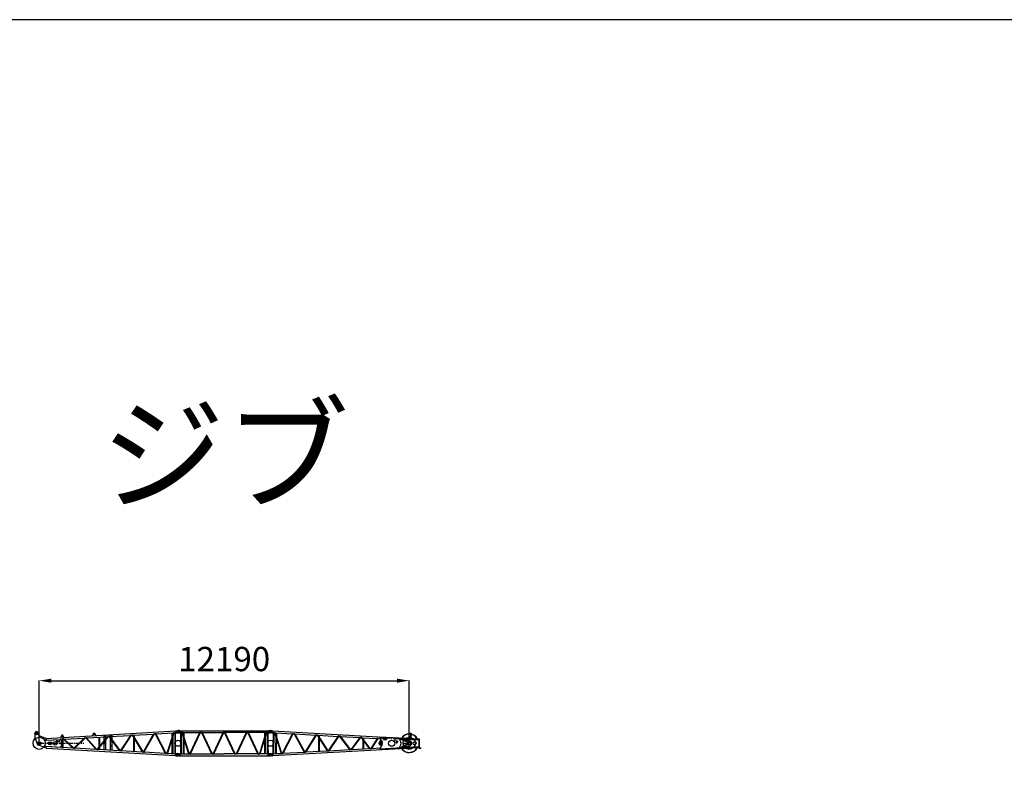
# Model space of a CAD drawing. Units: inches. Extents: x 180108 to 605190, y -10534 to 525424.
# Drawn here: x 353536 to 385966, y 500704 to 525424 of the extents above; entities that cross this region are included whole.
import ezdxf

# ---------------------------------------------------------------- set-up
doc = ezdxf.new("R2010")
doc.units = ezdxf.units.IN
doc.header["$PDMODE"] = 35
doc.header["$PDSIZE"] = 50
doc.linetypes.add('CENTER', pattern=[12, 7.5, -1.5, 1.5, -1.5])
doc.layers.add('OG_7150', color=6, linetype='Continuous')
doc.layers.add('OG_文字寸法', color=7, linetype='Continuous', lineweight=5)
doc.styles.get("Standard").update_dxf_attribs({"font": 'arial.ttf', "height": 800})
doc.dimstyles.new('TSUKAMOTO', dxfattribs={"dimtxt": 800, "dimasz": 400, "dimexe": 1.25, "dimexo": 0.625, "dimgap": 200, "dimtad": 1, "dimdec": 0, "dimtxsty": 'Standard', "dimcen": 300, "dimadec": 0, "dimazin": 0, "dimtfac": 1, "dimtdec": 0, "dimtmove": 0, "dimatfit": 3, "dimfxl": 1, "dimarcsym": 0})

# ---------------------------------------------------------------- blocks, each defined once
blk = doc.blocks.new('A$C2872000B')
at = {"layer": 'OG_7150', "linetype": 'Continuous'}
for p, q in [((53, 745), (53, 613)), ((421, 570), (232, 654)), ((427, 574), (4696, 822)), ((915, 602), (931, 663)), ((1015, 608), (992, 666)), ((1965, 663), (1981, 724)), ((1965, 663), (2065, 669)), ((2065, 669), (2042, 728)), ((2331, 658), (2331, 627)), ((2331, 658), (2381, 658)), ((2381, 658), (2381, 630)), ((2522, 638), (3211, 678)), ((2541, 671), (2541, 639)), ((2541, 671), (2591, 671)), ((2591, 671), (2591, 642)), ((3211, 678), (2881, 177)), ((3235, 680), (2903, 175)), ((3235, 680), (3262, 681)), ((3262, 681), (3592, 135)), ((3284, 683), (3972, 723)), ((3284, 683), (3616, 134)), ((3305, 684), (3305, 647)), ((3331, 685), (3331, 605)), ((3641, 132), (3970, 720)), ((3663, 131), (3994, 724)), ((3994, 724), (4023, 726)), ((4023, 726), (4353, 91)), ((4043, 727), (4620, 761)), ((4043, 727), (4375, 90)), ((4620, 761), (4404, 88)), ((4640, 762), (4424, 87)), ((4572, 758), (4572, 612)), ((4598, 759), (4598, 692)), ((4640, 762), (4665, 763)), ((4665, 763), (4665, 73)), ((4685, 764), (4700, 765)), ((4685, 764), (4685, 72)), ((4696, 822), (4700, 765)), ((4697, 819), (4705, 819)), ((4700, 769), (4708, 769)), ((4704, 832), (4768, 836)), ((4704, 832), (4708, 756)), ((4708, 756), (4772, 760)), ((53, 613), (134, 394)), ((421, 266), (177, 352)), ((263, 430), (288, 430)), ((263, 430), (263, 405)), ((263, 405), (288, 405)), ((288, 430), (288, 405)), ((421, 570), (425, 516)), ((428, 571), (423, 570)), ((423, 570), (426, 519)), ((430, 519), (424, 519)), ((425, 516), (895, 544)), ((427, 574), (431, 516)), ((431, 516), (945, 546)), ((627, 443), (627, 393)), ((633, 443), (633, 393)), ((770, 526), (770, 476)), ((770, 526), (870, 526)), ((770, 476), (870, 476)), ((870, 526), (870, 476)), ((887, 443), (887, 393)), ((893, 443), (893, 393)), ((945, 496), (895, 544)), ((945, 339), (895, 292)), ((915, 602), (1015, 608)), ((945, 290), (945, 546)), ((979, 548), (999, 550)), ((979, 548), (979, 288)), ((999, 550), (1303, 269)), ((1025, 551), (1684, 589)), ((1025, 551), (1333, 267)), ((1355, 266), (1684, 589)), ((1381, 264), (1713, 591)), ((1713, 591), (1737, 593)), ((1737, 593), (2066, 224)), ((1761, 594), (2448, 634)), ((1761, 594), (2094, 223)), ((2118, 221), (2448, 634)), ((2142, 220), (2474, 635)), ((2162, 617), (2162, 276)), ((2188, 619), (2188, 308)), ((2331, 627), (2331, 487)), ((2331, 457), (2331, 209)), ((2381, 630), (2381, 550)), ((2381, 519), (2381, 206)), ((2474, 635), (2500, 637)), ((2500, 637), (2830, 180)), ((2522, 638), (2854, 178)), ((2541, 639), (2541, 612)), ((2541, 580), (2541, 198)), ((2591, 642), (2591, 543)), ((2591, 511), (2591, 194)), ((3305, 610), (3305, 152)), ((3331, 568), (3331, 151)), ((4572, 550), (4572, 78)), ((4598, 629), (4598, 77)), ((425, 320), (421, 266)), ((423, 266), (426, 317)), ((428, 265), (423, 266)), ((425, 320), (895, 292)), ((430, 317), (426, 317)), ((427, 262), (431, 320)), ((427, 262), (4696, 14)), ((431, 320), (945, 290)), ((979, 288), (1303, 269)), ((1333, 267), (1355, 266)), ((1381, 264), (2066, 224)), ((2093, 223), (2118, 221)), ((2142, 220), (2830, 180)), ((2162, 246), (2162, 218)), ((2188, 277), (2188, 218)), ((2854, 178), (2881, 177)), ((2903, 176), (3592, 135)), ((3616, 134), (3641, 132)), ((3663, 131), (4353, 91)), ((4375, 90), (4404, 88)), ((4424, 87), (4665, 73)), ((4685, 72), (4700, 71)), ((4696, 14), (4700, 71)), ((4697, 17), (4705, 17)), ((4700, 67), (4708, 67)), ((4704, 4), (4708, 80)), ((4704, 4), (4768, 0)), ((4708, 80), (4772, 76))]:
    blk.add_line(p, q, dxfattribs=at)
at = {"layer": 'OG_7150', "linetype": 'CENTER', "ltscale": 20}
blk.add_line((200, 418), (1674, 418), dxfattribs=at)
at = {"layer": 'OG_7150', "linetype": 'Continuous'}
for centre, radius in [((113, 745), 50), ((113, 745), 28.8), ((113, 745), 28.8), ((113, 745), 28.8), ((962, 655), 13.5), ((2012, 716), 13.5), ((4770, 798), 19.1), ((200, 418), 200), ((200, 418), 50), ((200, 418), 28.8), ((200, 418), 28.8), ((275, 418), 5), ((552, 418), 50), ((727, 418), 60), ((2356, 433), 5.5), ((2356, 403), 5.5), ((2559, 522), 5.5), ((2574, 496), 5.5), ((2574, 340), 5.5), ((4770, 418), 100), ((2559, 314), 5.5), ((4770, 38), 19.1)]:
    blk.add_circle(centre, radius, dxfattribs=at)
for centre, radius, start, end in [((113, 745), 60, 0, 180), ((273, 745), 100, 180, 246.1056), ((962, 655), 32, 21.4267, 165.2413), ((2012, 716), 32, 21.4267, 165.2413), ((3224, 669), 15.7, 44.1733, 142.4946), ((3274, 674), 13.7, 41.4255, 145.2425), ((3984, 714), 14.7, 42.7691, 143.8988), ((4033, 718), 13.1, 40.5594, 146.1085), ((4630, 754), 12.8, 39.9492, 146.7188), ((4675, 757), 11.6, 38.1099, 148.5581), ((4770, 798), 38, 273.3327, 93.3327), ((200, 418), 70, 200.3532, 250.6527), ((630, 443), 3, 0, 180), ((630, 393), 3, 180, 0), ((890, 443), 3, 0, 180), ((890, 393), 3, 180, 0), ((963, 537), 19.8, 34.2522, 152.4157), ((1013, 538), 18.4, 47.2461, 139.4218), ((1700, 575), 21.1, 49.8033, 136.8646), ((1750, 582), 16.3, 44.8635, 141.8045), ((2462, 623), 17.6, 46.3245, 140.3435), ((2512, 628), 14.7, 42.747, 143.921), ((963, 299), 19.8, 207.5843, 325.7478), ((1319, 284), 22.3, 224.4876, 309.1447), ((1369, 277), 17.6, 219.7406, 313.5914), ((2081, 237), 19, 221.4349, 312.1572), ((2131, 230), 15.3, 217.0054, 316.3267), ((2843, 190), 16.5, 218.4599, 314.8722), ((2893, 185), 14.1, 215.3457, 317.9864), ((3605, 144), 15.1, 216.7334, 316.5987), ((3652, 140), 13.4, 214.2812, 319.0508), ((4365, 99), 14.3, 215.5779, 317.7541), ((4414, 94), 12.1, 212.2858, 321.0462), ((4675, 79), 11.6, 211.4598, 321.8871), ((4770, 38), 38, 266.6673, 86.6673)]:
    blk.add_arc(centre, radius, start, end, dxfattribs=at)
blk = doc.blocks.new('A$C65A77284')
at = {"layer": 'OG_7150', "linetype": 'Continuous'}
for p, q in [((245, 833), (203, 836)), ((245, 763), (203, 760)), ((245, 833), (245, 763)), ((245, 833), (264, 833)), ((245, 763), (264, 763)), ((264, 833), (264, 763)), ((264, 823), (272, 823)), ((264, 773), (272, 773)), ((272, 827), (272, 769)), ((272, 827), (3178, 827)), ((272, 769), (285, 769)), ((285, 769), (285, 67)), ((305, 769), (305, 67)), ((305, 769), (330, 769)), ((330, 769), (375, 622)), ((350, 769), (375, 687)), ((350, 769), (926, 769)), ((375, 769), (375, 687)), ((375, 687), (566, 67)), ((395, 769), (395, 624)), ((595, 67), (926, 769)), ((617, 67), (948, 769)), ((948, 769), (976, 769)), ((976, 769), (1307, 67)), ((998, 769), (1329, 67)), ((998, 769), (1688, 769)), ((1357, 67), (1688, 769)), ((1379, 67), (1710, 769)), ((1710, 769), (1724, 769)), ((1738, 769), (1724, 769)), ((2069, 67), (1738, 769)), ((2091, 67), (1760, 769)), ((2452, 769), (1760, 769)), ((2452, 769), (2121, 67)), ((2474, 769), (2143, 67)), ((2502, 769), (2474, 769)), ((2833, 67), (2502, 769)), ((2855, 67), (2524, 769)), ((3100, 769), (2524, 769)), ((3055, 769), (3055, 624)), ((3100, 769), (3075, 687)), ((3120, 769), (3075, 622)), ((3075, 769), (3075, 687)), ((3145, 769), (3120, 769)), ((3145, 769), (3145, 67)), ((3178, 769), (3165, 769)), ((3165, 769), (3165, 67)), ((3178, 827), (3178, 769)), ((3186, 836), (3186, 760)), ((3186, 836), (3250, 836)), ((3186, 760), (3250, 760)), ((375, 622), (546, 67)), ((375, 622), (375, 67)), ((395, 559), (395, 67)), ((3055, 624), (2884, 67)), ((3075, 622), (2904, 67)), ((3055, 559), (3055, 67)), ((3075, 622), (3075, 67)), ((245, 73), (203, 76)), ((245, 3), (203, 0)), ((245, 73), (264, 73)), ((245, 3), (245, 73)), ((245, 3), (264, 3)), ((264, 3), (264, 73)), ((264, 63), (272, 63)), ((264, 13), (272, 13)), ((272, 9), (272, 67)), ((272, 67), (285, 67)), ((272, 9), (3178, 9)), ((305, 67), (546, 67)), ((566, 67), (595, 67)), ((617, 67), (1307, 67)), ((1329, 67), (1357, 67)), ((1379, 67), (1724, 67)), ((2069, 67), (1724, 67)), ((2121, 67), (2091, 67)), ((2833, 67), (2143, 67)), ((2884, 67), (2855, 67)), ((3145, 67), (2904, 67)), ((3165, 194), (3168, 194)), ((3165, 123), (3168, 123)), ((3178, 67), (3165, 67)), ((3168, 194), (3168, 67)), ((3178, 9), (3178, 67)), ((3186, 0), (3186, 76)), ((3186, 76), (3250, 76)), ((3186, 0), (3250, 0))]:
    blk.add_line(p, q, dxfattribs=at)
for centre, radius in [((200, 798), 19.1), ((3250, 798), 19.1), ((200, 418), 100), ((3250, 418), 100), ((200, 38), 19.1), ((3250, 38), 19.1)]:
    blk.add_circle(centre, radius, dxfattribs=at)
for centre, radius, start, end in [((200, 798), 38, 86.0726, 273.9274), ((295, 763), 11.6, 34.7305, 145.2695), ((340, 762), 12.3, 35.9504, 144.0496), ((937, 761), 13.3, 37.4614, 142.5386), ((987, 761), 13.3, 37.4614, 142.5386), ((1699, 761), 13.3, 37.4614, 142.5386), ((1749, 761), 13.3, 37.4614, 142.5386), ((2463, 761), 13.3, 37.4614, 142.5386), ((2513, 761), 13.3, 37.4614, 142.5386), ((3110, 762), 12.3, 35.9504, 144.0496), ((3155, 763), 11.6, 34.7305, 145.2695), ((3250, 798), 38, 270, 90), ((200, 38), 38, 86.0726, 273.9274), ((295, 73), 11.6, 214.7305, 325.2695), ((556, 74), 12.3, 215.9504, 324.0496), ((606, 75), 13.3, 217.4614, 322.5386), ((1318, 78), 15.4, 226.7123, 313.2877), ((1368, 75), 13.3, 217.4614, 322.5386), ((2080, 75), 13.3, 217.4614, 322.5386), ((2132, 78), 15.4, 226.7123, 313.2877), ((2844, 75), 13.3, 217.4614, 322.5386), ((2894, 74), 12.3, 215.9504, 324.0496), ((3155, 73), 11.6, 214.7305, 325.2695), ((3250, 38), 38, 270, 90)]:
    blk.add_arc(centre, radius, start, end, dxfattribs=at)
blk = doc.blocks.new('A$C024B3E5C')
at = {"layer": 'OG_7150', "linetype": 'Continuous'}
for p, q in [((242, 761), (201, 760)), ((246, 831), (205, 836)), ((246, 831), (242, 760)), ((242, 761), (261, 760)), ((245, 831), (265, 829)), ((265, 829), (261, 760)), ((262, 770), (270, 769)), ((264, 819), (272, 819)), ((272, 823), (269, 766)), ((269, 766), (285, 765)), ((272, 823), (5088, 556)), ((285, 765), (285, 418)), ((305, 764), (305, 418)), ((305, 764), (329, 762)), ((329, 762), (372, 628)), ((350, 761), (372, 690)), ((350, 761), (372, 760)), ((372, 760), (372, 690)), ((372, 760), (927, 729)), ((372, 690), (566, 87)), ((398, 759), (398, 611)), ((595, 88), (927, 729)), ((617, 90), (947, 728)), ((947, 728), (976, 726)), ((976, 726), (1307, 128)), ((998, 725), (1329, 129)), ((998, 725), (1688, 687)), ((1357, 131), (1688, 687)), ((1379, 132), (1710, 686)), ((1710, 686), (1737, 684)), ((1737, 684), (2062, 170)), ((1761, 683), (2084, 171)), ((1761, 683), (2428, 646)), ((1781, 682), (1781, 650)), ((1807, 680), (1807, 610)), ((4808, 742), (4799, 577)), ((4830, 740), (4821, 575)), ((285, 71), (285, 418)), ((305, 72), (305, 418)), ((372, 628), (546, 86)), ((372, 628), (372, 418)), ((372, 76), (372, 418)), ((398, 549), (398, 418)), ((398, 78), (398, 418)), ((1781, 615), (1781, 154)), ((1807, 574), (1807, 156)), ((2111, 172), (2428, 646)), ((2135, 174), (2450, 645)), ((2450, 645), (2477, 643)), ((2477, 643), (2797, 210)), ((2501, 642), (3145, 606)), ((2501, 642), (2819, 212)), ((3145, 606), (2843, 213)), ((3169, 605), (2869, 214)), ((3169, 605), (3195, 604)), ((3457, 247), (3195, 604)), ((3479, 248), (3219, 602)), ((3219, 602), (3716, 575)), ((3239, 601), (3239, 575)), ((3239, 543), (3239, 235)), ((3265, 600), (3265, 540)), ((3265, 508), (3265, 236)), ((3716, 575), (3506, 250)), ((3738, 574), (3530, 251)), ((3738, 574), (3811, 569)), ((3831, 535), (3777, 448)), ((3800, 632), (5088, 561)), ((3800, 632), (3800, 627)), ((3800, 599), (3800, 589)), ((3800, 599), (4116, 581)), ((3800, 589), (3876, 458)), ((3876, 378), (3800, 247)), ((3870, 369), (3836, 362)), ((3920, 588), (4020, 588)), ((3920, 538), (3920, 588)), ((3920, 538), (4020, 538)), ((4020, 588), (4020, 538)), ((4158, 579), (4189, 577)), ((4237, 575), (5088, 528)), ((4291, 526), (4295, 526)), ((4291, 520), (4292, 520)), ((4291, 501), (4292, 501)), ((4291, 495), (4295, 495)), ((4292, 523), (4292, 498)), ((4298, 523), (4298, 498)), ((4343, 500), (4343, 495)), ((4343, 500), (4382, 500)), ((4343, 495), (4373, 495)), ((4344, 495), (4344, 444)), ((4344, 444), (4353, 435)), ((4353, 435), (4368, 435)), ((4368, 435), (4377, 444)), ((4377, 491), (4377, 444)), ((4377, 460), (4382, 460)), ((4382, 500), (4382, 460)), ((4446, 555), (4531, 551)), ((4446, 555), (4446, 545)), ((4446, 545), (4497, 458)), ((4497, 378), (4446, 290)), ((4517, 540), (4521, 548)), ((4517, 540), (4721, 453)), ((4517, 296), (4721, 383)), ((4521, 548), (4725, 461)), ((4521, 288), (4725, 375)), ((4530, 551), (4786, 500)), ((4530, 285), (4786, 336)), ((4560, 422), (4560, 413)), ((4560, 422), (4710, 422)), ((4560, 413), (4710, 413)), ((4710, 422), (4710, 413)), ((4721, 453), (4725, 461)), ((4721, 383), (4725, 375)), ((5088, 566), (5088, 274)), ((5088, 566), (5093, 566)), ((5088, 561), (5088, 556)), ((5088, 556), (5093, 556)), ((5093, 566), (5093, 269)), ((242, 75), (201, 76)), ((246, 5), (205, 0)), ((246, 5), (242, 76)), ((242, 75), (261, 76)), ((246, 5), (265, 7)), ((265, 7), (261, 76)), ((262, 66), (270, 67)), ((264, 17), (272, 17)), ((269, 70), (285, 71)), ((272, 13), (269, 70)), ((272, 13), (5088, 280)), ((305, 72), (375, 76)), ((375, 76), (546, 86)), ((566, 87), (595, 88)), ((617, 90), (1307, 128)), ((1329, 129), (1357, 131)), ((1379, 132), (2062, 170)), ((2084, 171), (2111, 172)), ((2135, 174), (2797, 210)), ((2819, 212), (2843, 213)), ((2869, 214), (3457, 247)), ((3479, 248), (3506, 250)), ((3530, 251), (3811, 267)), ((3800, 237), (5088, 308)), ((3800, 247), (3800, 237)), ((4446, 290), (4446, 280)), ((4446, 281), (4530, 285)), ((4517, 296), (4521, 288)), ((5088, 266), (5088, 280)), ((5098, 264), (5148, 264)), ((5098, 260), (5148, 260)), ((5148, 264), (5148, 260))]:
    blk.add_line(p, q, dxfattribs=at)
for centre, radius in [((200, 798), 19), ((200, 418), 100), ((3825, 418), 50), ((3825, 418), 29.2), ((4190, 418), 100), ((4360, 450), 7), ((4770, 418), 200), ((4770, 418), 60), ((4770, 418), 40), ((4945, 418), 50), ((200, 38), 19)]:
    blk.add_circle(centre, radius, dxfattribs=at)
for centre, radius, start, end in [((200, 798), 38, 84.0673, 269.6004), ((295, 757), 11.6, 31.6053, 142.0623), ((339, 754), 12.9, 34.6755, 138.9921), ((937, 721), 13.2, 34.069, 139.5986), ((986, 717), 14.6, 36.146, 137.5216), ((1699, 678), 13.7, 34.877, 138.7906), ((1748, 674), 15.4, 37.2204, 136.4472), ((2439, 637), 14.2, 35.6834, 137.9842), ((4770, 418), 308, 27.1412, 146.5252), ((4770, 418), 301, 27.9233, 145.7432), ((4819, 741), 11, 356.8338, 176.8338), ((2488, 632), 16.7, 38.8195, 134.8481), ((3157, 597), 14.3, 33.0198, 140.6478), ((3206, 592), 16.6, 38.754, 134.9136), ((3727, 565), 14.1, 35.4176, 138.25), ((3825, 418), 57, 148.1635, 281.4213), ((3806, 418), 80, 330, 30), ((4291, 523), 3, 90, 270), ((4291, 498), 3, 90, 270), ((4295, 523), 3, 0, 180), ((4295, 498), 3, 180, 0), ((4373, 491), 4, 0, 90), ((4427, 418), 80, 330, 30), ((4770, 418), 84, 281.123, 78.877), ((200, 38), 38, 90.3997, 275.9328), ((295, 79), 11.6, 217.9377, 328.3947), ((556, 93), 12.1, 218.7847, 327.5477), ((606, 98), 14.2, 221.9938, 324.3386), ((1318, 137), 13.4, 220.7675, 325.5649), ((1367, 141), 15, 223.0576, 323.2748), ((2073, 179), 13.9, 202.9189, 324.7421), ((2122, 183), 15.8, 224.1024, 322.23), ((2807, 220), 14.8, 222.8347, 323.4977), ((2855, 225), 17.1, 225.599, 320.7334), ((3467, 257), 14.8, 222.7834, 323.549), ((3518, 258), 14.3, 217.6986, 328.6338), ((4770, 418), 308, 211.4135, 332.8587), ((4770, 418), 301, 212.1318, 332.0766), ((5098, 269), 9.5, 180, 270), ((5098, 269), 5, 180, 270)]:
    blk.add_arc(centre, radius, start, end, dxfattribs=at)
blk = doc.blocks.new('*D96')
at = {"layer": 'Defpoints', "color": 0, "transparency": 16777216}
for p in [(366367, 503656), (354177, 501595), (366367, 501595)]:
    blk.add_point(p, dxfattribs=at)
at = {"layer": 'OG_文字寸法', "color": 0, "lineweight": -2, "transparency": 16777216}
for p, q in [((354177, 501595), (354177, 503658)), ((354577, 503656), (365967, 503656)), ((366367, 501595), (366367, 503658))]:
    blk.add_line(p, q, dxfattribs=at)
at = {"layer": 'OG_文字寸法', "color": 0, "transparency": 16777216}
for points in [[(354577, 503723), (354577, 503590), (354177, 503656)], [(365967, 503723), (365967, 503590), (366367, 503656)]]:
    blk.add_solid(points, dxfattribs=at)
at = {"layer": 'OG_文字寸法', "color": 0, "transparency": 16777216, "insert": (360272, 504265), "char_height": 800, "attachment_point": 5}
blk.add_mtext('12190', dxfattribs=at)

msp = doc.modelspace()

# ---------------------------------------------------------------- linework, layer by layer
at = {"layer": 'OG_7150'}
msp.add_lwpolyline([(272015.9, -10534), (428717.8, -10534), (428717.8, 525424.2), (272015.9, 525424.2)], close=True, dxfattribs=at)

# ---------------------------------------------------------------- block references
for name, p in [('A$C2872000B', (353977.4, 501176.8)), ('A$C65A77284', (358547.3, 501176.8)), ('A$C024B3E5C', (361597.2, 501176.8))]:
    msp.add_blockref(name, p, dxfattribs=at)

# ---------------------------------------------------------------- texts
at = {"layer": 'OG_文字寸法', "insert": (356205.4, 512609.5), "char_height": 3000, "attachment_point": 1}
msp.add_mtext_dynamic_manual_height_columns('{\\fMS PGothic|b0|i0|c128|p50;ジブ}', width=44792.156, gutter_width=4000, heights=[0], dxfattribs=at)

# ---------------------------------------------------------------- dimensions: what is measured, and where the dimension line sits
at = {"layer": 'OG_文字寸法'}
dim = msp.add_linear_dim(base=(366367.1, 503656.5), p1=(354177.4, 501594.8), p2=(366367.1, 501594.8), dimstyle='TSUKAMOTO', dxfattribs=at)
dim.commit()
dim.dimension.update_dxf_attribs({"geometry": '*D96', "text_midpoint": (360272.2, 504264.9)})

doc.saveas('drawing.dxf')
